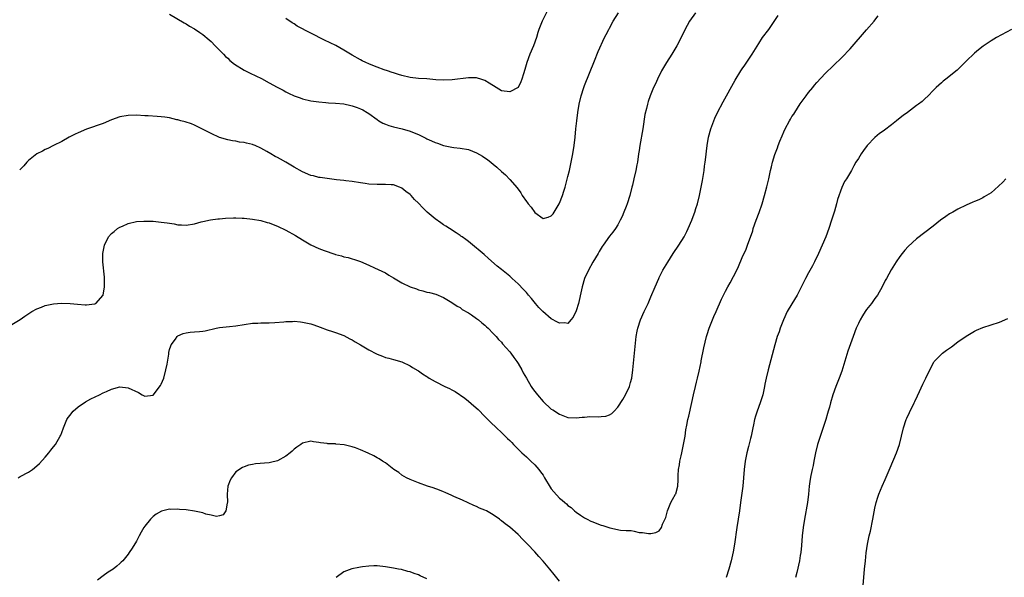
# Model space of a CAD drawing. Units: inches. Extents: x 2550000 to 2553000, y 1509000 to 1512000.
# Drawn here: x 2551035 to 2551272, y 1510099 to 1510233 of the extents above; entities that cross this region are included whole.
import ezdxf

# ---------------------------------------------------------------- set-up
doc = ezdxf.new("R2010")
doc.units = ezdxf.units.IN
doc.header["$MEASUREMENT"] = 0
doc.layers.add('LD25501509_10ft', color=254, linetype='Continuous')

msp = doc.modelspace()

# ---------------------------------------------------------------- linework, layer by layer
at = {"layer": 'LD25501509_10ft'}
for points, elevation in [([(2551163, 1510237.3), (2551160.82, 1510233), (2551160.03, 1510231), (2551159.77, 1510230.23), (2551159.4, 1510229), (2551158.71, 1510227), (2551157.86, 1510225), (2551157.1, 1510223), (2551156.64, 1510221.36), (2551156.28, 1510220.28), (2551155.93, 1510219), (2551155.68, 1510218.32), (2551154.99, 1510217.01), (2551153, 1510215.94), (2551151, 1510216.21), (2551149.72, 1510217), (2551147.99, 1510218.01), (2551147, 1510218.64), (2551146, 1510219), (2551145.24, 1510219.24), (2551145, 1510219.29), (2551143.34, 1510219.34), (2551143, 1510219.32), (2551139.13, 1510218.87), (2551137, 1510218.77), (2551135.13, 1510218.87), (2551133, 1510219.05), (2551131, 1510219.16), (2551129, 1510219.38), (2551127, 1510219.86), (2551126.15, 1510220.15), (2551125, 1510220.5), (2551124.64, 1510220.64), (2551123.48, 1510221), (2551122.75, 1510221.25), (2551121, 1510221.9), (2551119.54, 1510222.46), (2551119, 1510222.68), (2551118.3, 1510223), (2551117.44, 1510223.44), (2551117, 1510223.64), (2551115, 1510224.75), (2551113, 1510225.99), (2551111.08, 1510227.07), (2551108.36, 1510228.36), (2551105, 1510230.08), (2551101.78, 1510231.78), (2551101, 1510232.32), (2551100.55, 1510232.55), (2551099, 1510233.59)], 9290), ([(2551033, 1510159.88), (2551035, 1510161.14), (2551036.1, 1510161.9), (2551037.82, 1510163), (2551039, 1510163.68), (2551040.1, 1510164.1), (2551041, 1510164.47), (2551043, 1510164.9), (2551044.95, 1510165.05), (2551047, 1510164.99), (2551048.78, 1510164.78), (2551050.66, 1510164.66), (2551051, 1510164.63), (2551052.9, 1510164.9), (2551053, 1510164.9), (2551053.23, 1510165), (2551055.01, 1510166.99), (2551055.31, 1510169), (2551055.3, 1510171.3), (2551054.93, 1510175), (2551054.92, 1510177), (2551055.31, 1510179), (2551056.29, 1510181), (2551057, 1510181.82), (2551057.66, 1510182.34), (2551058.45, 1510183), (2551059, 1510183.35), (2551059.63, 1510183.63), (2551061, 1510184.21), (2551063, 1510184.7), (2551064.81, 1510184.8), (2551065, 1510184.83), (2551066.76, 1510184.76), (2551067, 1510184.76), (2551069, 1510184.59), (2551070.42, 1510184.42), (2551071, 1510184.29), (2551072.14, 1510184.14), (2551073, 1510183.92), (2551073.9, 1510183.9), (2551075, 1510183.81), (2551077, 1510184.16), (2551078.6, 1510184.6), (2551079, 1510184.73), (2551080.86, 1510185.14), (2551082.63, 1510185.37), (2551083, 1510185.38), (2551084.51, 1510185.49), (2551086.44, 1510185.56), (2551087, 1510185.56), (2551088.47, 1510185.53), (2551089, 1510185.5), (2551091, 1510185.29), (2551093, 1510184.92), (2551094.49, 1510184.49), (2551095, 1510184.36), (2551095.97, 1510183.97), (2551097, 1510183.61), (2551099, 1510182.66), (2551101.37, 1510181.37), (2551103, 1510180.29), (2551103.83, 1510179.83), (2551105, 1510179.1), (2551107, 1510178.22), (2551108.26, 1510177.74), (2551110.84, 1510176.84), (2551111, 1510176.78), (2551112.42, 1510176.42), (2551113, 1510176.22), (2551114.01, 1510176.01), (2551115, 1510175.74), (2551115.57, 1510175.57), (2551117, 1510175.08), (2551119, 1510174.22), (2551120.41, 1510173.59), (2551123, 1510172.33), (2551123.82, 1510171.82), (2551125, 1510171.15), (2551127, 1510169.96), (2551129, 1510169), (2551130.49, 1510168.49), (2551131, 1510168.25), (2551132.04, 1510168.04), (2551133, 1510167.7), (2551133.61, 1510167.61), (2551135.17, 1510167.17), (2551137, 1510166.41), (2551139, 1510165.22), (2551140.31, 1510164.31), (2551141, 1510163.97), (2551141.53, 1510163.53), (2551143, 1510162.72), (2551143.79, 1510162.21), (2551145, 1510161.38), (2551145.47, 1510161), (2551146.27, 1510160.27), (2551147, 1510159.74), (2551147.36, 1510159.36), (2551147.77, 1510159), (2551149, 1510157.77), (2551149.35, 1510157.35), (2551149.69, 1510157), (2551150.28, 1510156.28), (2551151, 1510155.62), (2551151.27, 1510155.27), (2551153, 1510153.35), (2551153.27, 1510153), (2551153.98, 1510151.98), (2551154.71, 1510151), (2551155, 1510150.54), (2551155.89, 1510149), (2551156.25, 1510148.25), (2551157, 1510146.94), (2551158.15, 1510145), (2551158.48, 1510144.48), (2551159, 1510143.8), (2551159.64, 1510143), (2551161, 1510141.34), (2551163, 1510139.5), (2551163.34, 1510139.34), (2551165, 1510138.28), (2551166.19, 1510137.81), (2551167, 1510137.54), (2551169, 1510137.39), (2551170.4, 1510137.6), (2551171, 1510137.62), (2551172.28, 1510137.72), (2551174.3, 1510137.7), (2551175, 1510137.72), (2551176.15, 1510137.85), (2551177, 1510138.16), (2551177.56, 1510138.44), (2551178.11, 1510139), (2551179, 1510139.99), (2551180.2, 1510141.8), (2551180.9, 1510143), (2551181.82, 1510145), (2551182.1, 1510145.9), (2551182.38, 1510147), (2551182.68, 1510149), (2551183.03, 1510153), (2551183.46, 1510157), (2551183.69, 1510158.31), (2551183.83, 1510159), (2551184.49, 1510161), (2551185.38, 1510163), (2551186.32, 1510165), (2551187, 1510166.54), (2551187.99, 1510169), (2551188.88, 1510171), (2551189, 1510171.24), (2551189.91, 1510173), (2551191.06, 1510174.94), (2551192.4, 1510177), (2551193.74, 1510179), (2551194.98, 1510181), (2551195.66, 1510182.34), (2551195.98, 1510183), (2551196.84, 1510185), (2551197.42, 1510186.58), (2551197.59, 1510187), (2551197.86, 1510187.86), (2551198.22, 1510189), (2551198.73, 1510191), (2551199.13, 1510193), (2551199.43, 1510194.57), (2551199.81, 1510197), (2551199.93, 1510198.07), (2551200.08, 1510199), (2551200.23, 1510200.23), (2551200.37, 1510201.63), (2551200.56, 1510203), (2551200.92, 1510205), (2551201.44, 1510207), (2551202.17, 1510209), (2551202.42, 1510209.58), (2551203.06, 1510210.94), (2551204.45, 1510213.55), (2551207.27, 1510218.73), (2551208.66, 1510221), (2551209, 1510221.49), (2551209.6, 1510222.4), (2551211.38, 1510225), (2551213, 1510227.6), (2551213.93, 1510229), (2551215.44, 1510231), (2551216.89, 1510233.11), (2551217.67, 1510234.33)], 9320), ([(2551034.49, 1510123), (2551035, 1510123.26), (2551037, 1510124.36), (2551037.98, 1510125), (2551039, 1510125.84), (2551039.61, 1510126.39), (2551041, 1510127.94), (2551041.86, 1510129), (2551042.35, 1510129.65), (2551043, 1510130.4), (2551043.47, 1510131), (2551044.64, 1510133), (2551044.75, 1510133.25), (2551045, 1510133.89), (2551045.4, 1510135), (2551046.24, 1510137), (2551046.52, 1510137.48), (2551047, 1510138.07), (2551047.4, 1510138.6), (2551047.76, 1510139), (2551049, 1510140.09), (2551050.72, 1510141.28), (2551052, 1510142), (2551054.09, 1510143), (2551055, 1510143.46), (2551055.8, 1510143.8), (2551057, 1510144.35), (2551059, 1510144.85), (2551061, 1510144.66), (2551063.49, 1510143.49), (2551064.41, 1510143), (2551065, 1510142.66), (2551067, 1510142.91), (2551068.82, 1510145.18), (2551069, 1510145.52), (2551069.6, 1510147), (2551070.12, 1510149), (2551070.38, 1510150.38), (2551070.79, 1510152.79), (2551070.83, 1510153.17), (2551071, 1510153.9), (2551071.26, 1510154.74), (2551071.41, 1510155), (2551072.41, 1510156.41), (2551072.79, 1510157), (2551072.89, 1510157.11), (2551073, 1510157.19), (2551074.29, 1510157.71), (2551075, 1510157.91), (2551075.98, 1510158.02), (2551077, 1510158.1), (2551078.23, 1510158.23), (2551079, 1510158.29), (2551079.59, 1510158.41), (2551082.23, 1510159), (2551083, 1510159.15), (2551085.45, 1510159.45), (2551087, 1510159.61), (2551089, 1510159.93), (2551091, 1510160.21), (2551092.24, 1510160.24), (2551093, 1510160.31), (2551094.27, 1510160.27), (2551095, 1510160.31), (2551096.35, 1510160.35), (2551098.55, 1510160.55), (2551099, 1510160.61), (2551100.66, 1510160.66), (2551101, 1510160.68), (2551102.53, 1510160.53), (2551103, 1510160.49), (2551105, 1510160.05), (2551105.8, 1510159.8), (2551107.27, 1510159.27), (2551109, 1510158.62), (2551110.23, 1510158.23), (2551111, 1510157.97), (2551113, 1510157.22), (2551114.46, 1510156.46), (2551115, 1510156.2), (2551115.74, 1510155.74), (2551116.99, 1510155), (2551119, 1510153.83), (2551120.84, 1510152.84), (2551121, 1510152.75), (2551122.3, 1510152.3), (2551123, 1510151.98), (2551123.82, 1510151.82), (2551125, 1510151.5), (2551127, 1510150.88), (2551129, 1510149.92), (2551129.54, 1510149.54), (2551130.82, 1510148.82), (2551131, 1510148.74), (2551131.99, 1510147.99), (2551133, 1510147.36), (2551133.2, 1510147.2), (2551133.52, 1510147), (2551135, 1510146.16), (2551137.34, 1510145), (2551138.48, 1510144.48), (2551139, 1510144.16), (2551139.79, 1510143.79), (2551142.14, 1510142.14), (2551143, 1510141.42), (2551144.34, 1510140.34), (2551145.39, 1510139.39), (2551147, 1510137.78), (2551147.71, 1510137), (2551148.36, 1510136.36), (2551149.77, 1510135), (2551151, 1510133.89), (2551152.47, 1510132.47), (2551153, 1510131.94), (2551153.45, 1510131.45), (2551153.89, 1510131), (2551155.92, 1510129), (2551156.47, 1510128.47), (2551157, 1510128.01), (2551157.51, 1510127.51), (2551158.09, 1510127), (2551159, 1510126.11), (2551159.98, 1510125), (2551160.42, 1510124.42), (2551161, 1510123.58), (2551161.39, 1510123), (2551162.72, 1510120.72), (2551163, 1510120.3), (2551163.58, 1510119.58), (2551165, 1510118.06), (2551165.61, 1510117.61), (2551166.27, 1510117), (2551166.68, 1510116.68), (2551167, 1510116.33), (2551167.79, 1510115.79), (2551168.59, 1510115), (2551169, 1510114.67), (2551170.03, 1510113.97), (2551171, 1510113.34), (2551171.6, 1510113), (2551172.56, 1510112.56), (2551173, 1510112.35), (2551173.99, 1510111.99), (2551175, 1510111.57), (2551175.45, 1510111.45), (2551177.09, 1510110.91), (2551179.64, 1510110.36), (2551181, 1510110.25), (2551182.27, 1510110.27), (2551183, 1510110.09), (2551184.18, 1510109.82), (2551185, 1510109.83), (2551186.42, 1510109.58), (2551187, 1510109.59), (2551188.17, 1510109.83), (2551189, 1510110.23), (2551189.53, 1510111), (2551189.8, 1510111.8), (2551190.57, 1510113.43), (2551191.01, 1510115), (2551191.84, 1510117), (2551192.24, 1510117.76), (2551192.96, 1510119), (2551193, 1510119.12), (2551193.46, 1510121), (2551193.54, 1510122.46), (2551193.54, 1510123.54), (2551193.63, 1510125), (2551193.86, 1510126.14), (2551193.98, 1510127), (2551194.26, 1510128.26), (2551194.44, 1510129), (2551194.89, 1510131), (2551195.22, 1510133), (2551195.43, 1510134.57), (2551195.66, 1510135.66), (2551195.91, 1510137), (2551196.14, 1510137.86), (2551196.86, 1510141.14), (2551197.25, 1510143), (2551197.72, 1510145), (2551197.96, 1510146.04), (2551198.23, 1510147), (2551198.63, 1510148.63), (2551199.08, 1510150.92), (2551199.14, 1510151.14), (2551199.72, 1510154.28), (2551200.38, 1510157), (2551200.54, 1510157.46), (2551201.01, 1510159), (2551201.83, 1510161), (2551202.2, 1510161.8), (2551202.7, 1510163), (2551204.03, 1510165.97), (2551204.53, 1510167), (2551205, 1510167.93), (2551205.55, 1510169), (2551206.08, 1510169.92), (2551207.68, 1510173), (2551208.1, 1510173.9), (2551209, 1510176.02), (2551209.93, 1510178.07), (2551210.32, 1510179), (2551211.53, 1510182.47), (2551211.68, 1510183), (2551212.4, 1510185), (2551213.11, 1510186.89), (2551213.82, 1510189), (2551214.4, 1510191), (2551214.95, 1510193.05), (2551215.42, 1510195), (2551215.85, 1510197), (2551216.09, 1510197.91), (2551216.31, 1510199), (2551216.85, 1510200.85), (2551217, 1510201.27), (2551217.51, 1510202.49), (2551217.67, 1510203), (2551218.1, 1510204.1), (2551218.62, 1510205.38), (2551219, 1510206.28), (2551219.34, 1510207), (2551220.4, 1510209), (2551220.62, 1510209.38), (2551221, 1510209.99), (2551221.42, 1510210.58), (2551221.66, 1510211), (2551223, 1510213.02), (2551224.42, 1510215), (2551225, 1510215.78), (2551226.01, 1510217), (2551226.45, 1510217.55), (2551227, 1510218.21), (2551229, 1510220.37), (2551233, 1510224.19), (2551235, 1510226.31), (2551239, 1510230.88), (2551240.81, 1510233), (2551241, 1510233.22), (2551241.77, 1510234.23)], 9330), ([(2551197.71, 1510235), (2551196.34, 1510233), (2551195.15, 1510230.85), (2551194.27, 1510229), (2551193.21, 1510227), (2551192.01, 1510225), (2551190.75, 1510223), (2551189.59, 1510221), (2551188.57, 1510219), (2551188.1, 1510217.9), (2551187.66, 1510217), (2551186.84, 1510215), (2551186.37, 1510213.63), (2551186.15, 1510213), (2551185.91, 1510211.91), (2551185.53, 1510210.48), (2551185.05, 1510207.05), (2551184.36, 1510203), (2551184.19, 1510201.81), (2551184.04, 1510201), (2551183.73, 1510199), (2551183.6, 1510198.4), (2551183.36, 1510197), (2551182.92, 1510195), (2551182.54, 1510193.46), (2551182.44, 1510193), (2551181.91, 1510191), (2551181.26, 1510189), (2551181, 1510188.29), (2551180.51, 1510187), (2551180.06, 1510185.94), (2551179.62, 1510185), (2551179, 1510183.89), (2551178.43, 1510183), (2551177.83, 1510182.17), (2551177, 1510181.16), (2551175.46, 1510179), (2551175.28, 1510178.72), (2551175, 1510178.29), (2551174.54, 1510177.46), (2551174.25, 1510177), (2551173, 1510174.89), (2551171.93, 1510173), (2551170.99, 1510171), (2551170.41, 1510169), (2551170.27, 1510168.27), (2551169.52, 1510165), (2551169, 1510163.16), (2551168.3, 1510161.7), (2551167.73, 1510161), (2551167, 1510160.17), (2551166.27, 1510160.27), (2551165, 1510160.19), (2551164.49, 1510160.49), (2551163, 1510161.3), (2551160.95, 1510163), (2551160, 1510164), (2551159.19, 1510165), (2551158.19, 1510166.19), (2551157.53, 1510167), (2551157, 1510167.62), (2551156.31, 1510168.31), (2551155, 1510169.69), (2551153.58, 1510171), (2551153, 1510171.51), (2551151, 1510173.15), (2551149.96, 1510173.96), (2551147.82, 1510175.82), (2551146.78, 1510176.78), (2551143.51, 1510179.51), (2551143, 1510179.86), (2551142.39, 1510180.39), (2551141.49, 1510181), (2551141.21, 1510181.21), (2551141, 1510181.33), (2551140.05, 1510181.95), (2551138.49, 1510183), (2551137.58, 1510183.58), (2551137, 1510183.94), (2551136.36, 1510184.36), (2551135, 1510185.36), (2551133.09, 1510187), (2551132, 1510188), (2551131, 1510189.13), (2551130, 1510190), (2551129.2, 1510191), (2551129, 1510191.21), (2551127.91, 1510191.91), (2551127, 1510192.74), (2551126.81, 1510192.81), (2551126.42, 1510193), (2551125, 1510193.53), (2551124.44, 1510193.56), (2551123, 1510193.66), (2551122.39, 1510193.61), (2551121, 1510193.6), (2551119, 1510193.71), (2551118.13, 1510193.87), (2551117, 1510194.02), (2551115, 1510194.35), (2551113.5, 1510194.5), (2551113, 1510194.58), (2551111.24, 1510194.76), (2551109, 1510195.06), (2551107.32, 1510195.32), (2551107, 1510195.35), (2551105.68, 1510195.68), (2551105, 1510195.81), (2551103, 1510196.64), (2551101, 1510197.81), (2551099.04, 1510199), (2551097.69, 1510199.69), (2551097, 1510200.1), (2551096.41, 1510200.41), (2551095.43, 1510201), (2551094.41, 1510201.59), (2551093, 1510202.36), (2551091.6, 1510203), (2551091.17, 1510203.17), (2551091, 1510203.27), (2551089.57, 1510203.57), (2551089, 1510203.77), (2551087.86, 1510203.86), (2551087, 1510204.03), (2551086.13, 1510204.13), (2551085, 1510204.35), (2551083, 1510204.95), (2551081, 1510205.91), (2551077, 1510207.94), (2551076.24, 1510208.24), (2551074.74, 1510208.74), (2551073.72, 1510209), (2551073, 1510209.21), (2551072.76, 1510209.24), (2551071, 1510209.66), (2551069.85, 1510209.85), (2551069, 1510209.94), (2551067.99, 1510210.01), (2551065.87, 1510210.13), (2551065, 1510210.16), (2551063, 1510210.29), (2551061, 1510210.28), (2551059, 1510209.9), (2551057, 1510209.17), (2551055, 1510208.36), (2551051, 1510206.94), (2551049, 1510206.1), (2551048.24, 1510205.76), (2551046.76, 1510205), (2551045, 1510203.95), (2551043.02, 1510203), (2551041.69, 1510202.31), (2551041, 1510202.03), (2551040.34, 1510201.66), (2551039, 1510201.03), (2551037, 1510199.37), (2551036.63, 1510199), (2551035.88, 1510198.12), (2551034.87, 1510197.13)], 9310), ([(2551071, 1510234.67), (2551074.54, 1510232.54), (2551075, 1510232.3), (2551075.8, 1510231.8), (2551077, 1510231.13), (2551078.27, 1510230.27), (2551079, 1510229.76), (2551080.5, 1510228.5), (2551081, 1510228.04), (2551082, 1510227), (2551083, 1510226), (2551083.95, 1510225), (2551084.47, 1510224.47), (2551085, 1510224.02), (2551085.53, 1510223.53), (2551086.65, 1510222.65), (2551089, 1510221.17), (2551090.42, 1510220.42), (2551091.79, 1510219.79), (2551093.13, 1510219.13), (2551095, 1510218.15), (2551096.91, 1510217.09), (2551098.36, 1510216.36), (2551099, 1510215.93), (2551099.66, 1510215.66), (2551101, 1510214.99), (2551102.47, 1510214.47), (2551103, 1510214.25), (2551105, 1510213.79), (2551107, 1510213.5), (2551108.62, 1510213.38), (2551109.27, 1510213.27), (2551111, 1510213.21), (2551112.98, 1510213.02), (2551114.65, 1510212.65), (2551115, 1510212.6), (2551116.17, 1510212.17), (2551117, 1510211.89), (2551117.58, 1510211.58), (2551118.61, 1510211), (2551119, 1510210.75), (2551121, 1510209.26), (2551121.41, 1510209), (2551122.41, 1510208.41), (2551123, 1510208.17), (2551123.86, 1510207.86), (2551125, 1510207.51), (2551127.04, 1510207.04), (2551129, 1510206.5), (2551129.91, 1510206.09), (2551131, 1510205.66), (2551132.78, 1510204.78), (2551133, 1510204.65), (2551134.15, 1510204.15), (2551135, 1510203.73), (2551135.55, 1510203.55), (2551137, 1510203.04), (2551139, 1510202.59), (2551139.48, 1510202.52), (2551141, 1510202.36), (2551143, 1510202.03), (2551145, 1510201.29), (2551146.42, 1510200.42), (2551147, 1510200.07), (2551147.61, 1510199.61), (2551149.84, 1510197.84), (2551151, 1510196.75), (2551151.94, 1510195.94), (2551153, 1510194.84), (2551154.79, 1510192.79), (2551155.64, 1510191.64), (2551156.01, 1510191), (2551157, 1510189.55), (2551157.25, 1510189.25), (2551157.42, 1510189), (2551158.13, 1510188.13), (2551159, 1510186.91), (2551161, 1510185.4), (2551162.25, 1510185.75), (2551163, 1510186.04), (2551163.41, 1510186.59), (2551163.68, 1510187), (2551164.92, 1510189), (2551165, 1510189.15), (2551165.7, 1510191), (2551166, 1510192), (2551166.32, 1510193), (2551167, 1510195.57), (2551167.36, 1510197), (2551167.82, 1510199), (2551168.22, 1510201), (2551168.53, 1510203), (2551168.75, 1510205), (2551168.91, 1510207), (2551169.11, 1510209), (2551169.39, 1510211), (2551169.73, 1510213), (2551170.19, 1510215), (2551170.83, 1510217), (2551171, 1510217.46), (2551173.39, 1510223.39), (2551174.3, 1510225.7), (2551175.83, 1510229), (2551176.23, 1510229.77), (2551176.83, 1510231), (2551177, 1510231.3), (2551177.91, 1510233), (2551179.18, 1510235)], 9300), ([(2551273.91, 1510231), (2551270.26, 1510229), (2551269, 1510228.24), (2551267.07, 1510226.93), (2551265.96, 1510226.04), (2551265, 1510225.23), (2551263, 1510223.33), (2551260.81, 1510221.19), (2551258.05, 1510219), (2551257.47, 1510218.53), (2551257, 1510218.13), (2551256.43, 1510217.57), (2551255.79, 1510217), (2551255, 1510216.23), (2551253.8, 1510215), (2551253, 1510214.28), (2551252.35, 1510213.65), (2551251.52, 1510213), (2551251, 1510212.63), (2551248.84, 1510211), (2551247.78, 1510210.22), (2551246.65, 1510209.35), (2551246.22, 1510209), (2551245, 1510208.03), (2551243.28, 1510206.72), (2551243, 1510206.47), (2551242.13, 1510205.88), (2551241, 1510204.92), (2551239.15, 1510203), (2551238.21, 1510201.79), (2551237.66, 1510201), (2551237, 1510199.86), (2551236.43, 1510199), (2551235.9, 1510198.1), (2551235.33, 1510197), (2551234.13, 1510195), (2551233.64, 1510194.36), (2551233, 1510192.92), (2551231.96, 1510190.04), (2551231.71, 1510189), (2551231.21, 1510187.21), (2551230.56, 1510185), (2551229.91, 1510183), (2551229.13, 1510181), (2551227.42, 1510177), (2551226.46, 1510175), (2551225.95, 1510174.05), (2551225, 1510172.36), (2551224.28, 1510171), (2551222.26, 1510167), (2551221, 1510164.92), (2551219.88, 1510163), (2551218.95, 1510161.05), (2551218.16, 1510159), (2551217.88, 1510158.12), (2551217.46, 1510157), (2551216.86, 1510155), (2551215.26, 1510149), (2551214.79, 1510147), (2551214.49, 1510145.51), (2551214.41, 1510145), (2551213.96, 1510143), (2551213.31, 1510141), (2551212.59, 1510139), (2551212.21, 1510137.79), (2551212, 1510137), (2551211.73, 1510135.73), (2551211.56, 1510135), (2551211.14, 1510133), (2551211, 1510132.41), (2551210.55, 1510130.55), (2551210.15, 1510129), (2551209.74, 1510127), (2551209.48, 1510125), (2551209.32, 1510123), (2551209.14, 1510121), (2551208.58, 1510117), (2551208.32, 1510115), (2551208.02, 1510113), (2551207.71, 1510111), (2551207.16, 1510107), (2551206.82, 1510105.18), (2551206.31, 1510103), (2551205.8, 1510101), (2551205.14, 1510099)], 9340), ([(2551272.52, 1510195), (2551271.8, 1510194.2), (2551270.81, 1510193.19), (2551269, 1510191.64), (2551267.36, 1510190.64), (2551267, 1510190.45), (2551266.03, 1510189.97), (2551265, 1510189.54), (2551264.63, 1510189.37), (2551263, 1510188.67), (2551261, 1510187.69), (2551259.73, 1510187), (2551259, 1510186.55), (2551258.07, 1510185.93), (2551256.82, 1510185), (2551255, 1510183.55), (2551253, 1510182.08), (2551252.39, 1510181.61), (2551251.67, 1510181), (2551251, 1510180.51), (2551249, 1510178.67), (2551248.2, 1510177.8), (2551247.58, 1510177), (2551247, 1510176.26), (2551246.1, 1510175), (2551244.91, 1510173.09), (2551243.77, 1510171), (2551243.48, 1510170.52), (2551242.74, 1510169), (2551241.58, 1510167), (2551241, 1510166.14), (2551240.19, 1510165), (2551239, 1510163.48), (2551238.66, 1510163), (2551238, 1510162), (2551237.42, 1510161), (2551237, 1510160.12), (2551236.49, 1510159), (2551235.72, 1510157), (2551234.49, 1510153.51), (2551233, 1510148.69), (2551232.38, 1510147), (2551231.57, 1510145), (2551230.83, 1510143), (2551230.27, 1510141), (2551230.03, 1510140.03), (2551229.75, 1510139), (2551229.56, 1510138.43), (2551229.15, 1510137), (2551228.09, 1510133.91), (2551227.15, 1510131), (2551226.65, 1510129), (2551226.26, 1510127), (2551226.07, 1510125.93), (2551225.86, 1510125), (2551225.55, 1510123.55), (2551225.38, 1510122.62), (2551225.16, 1510121), (2551224.99, 1510119), (2551224.74, 1510117), (2551224.04, 1510113), (2551223.72, 1510111), (2551223.49, 1510109), (2551223.31, 1510106.69), (2551223.13, 1510105), (2551223, 1510104.23), (2551222.78, 1510103), (2551222.14, 1510100.14), (2551221.86, 1510099)], 9350), ([(2551238.13, 1510097), (2551238.48, 1510101), (2551238.69, 1510103), (2551238.9, 1510104.9), (2551239.22, 1510107), (2551239.62, 1510109), (2551239.89, 1510110.11), (2551240.49, 1510113), (2551241, 1510115.67), (2551241.31, 1510117), (2551241.7, 1510118.3), (2551241.94, 1510119), (2551242.75, 1510121), (2551243.46, 1510122.54), (2551244.63, 1510125.37), (2551246.2, 1510129), (2551246.88, 1510131), (2551247.37, 1510133), (2551247.84, 1510135), (2551248.51, 1510137), (2551248.65, 1510137.35), (2551249.3, 1510138.7), (2551250.48, 1510141), (2551250.63, 1510141.37), (2551251.28, 1510142.72), (2551251.76, 1510143.76), (2551252.5, 1510145.5), (2551253.27, 1510147), (2551254.19, 1510149), (2551255.16, 1510150.84), (2551255.29, 1510151), (2551257, 1510152.74), (2551257.3, 1510153), (2551258.27, 1510153.73), (2551259.44, 1510154.56), (2551261, 1510155.73), (2551263, 1510157.1), (2551264.18, 1510157.82), (2551265, 1510158.27), (2551265.49, 1510158.51), (2551267, 1510159.16), (2551271, 1510160.49), (2551273, 1510161.38)], 9360), ([(2551165, 1510098.09), (2551163.68, 1510099.68), (2551162.62, 1510101), (2551161, 1510102.93), (2551160.01, 1510104.01), (2551159, 1510105.13), (2551157.22, 1510107), (2551157, 1510107.26), (2551156.12, 1510108.12), (2551155, 1510109.29), (2551153, 1510111.11), (2551151.88, 1510111.88), (2551151, 1510112.64), (2551150.77, 1510112.77), (2551150.49, 1510113), (2551149, 1510114.03), (2551147.38, 1510115), (2551147, 1510115.21), (2551145.68, 1510115.68), (2551145, 1510116.05), (2551144.3, 1510116.3), (2551141.57, 1510117.57), (2551139.54, 1510118.46), (2551139, 1510118.73), (2551137.44, 1510119.44), (2551137, 1510119.58), (2551136.01, 1510120.01), (2551134.54, 1510120.54), (2551133.18, 1510121), (2551131, 1510121.78), (2551129, 1510122.55), (2551128.09, 1510123), (2551127, 1510123.64), (2551126.22, 1510124.22), (2551125.05, 1510125), (2551123, 1510126.56), (2551122.32, 1510127), (2551121.54, 1510127.54), (2551121, 1510127.81), (2551120.26, 1510128.26), (2551118.89, 1510128.89), (2551117, 1510129.73), (2551115.81, 1510130.19), (2551115, 1510130.47), (2551113.05, 1510130.95), (2551111.1, 1510131.1), (2551111, 1510131.13), (2551109.15, 1510131.15), (2551109, 1510131.2), (2551107.36, 1510131.36), (2551107, 1510131.51), (2551105.67, 1510131.67), (2551105, 1510131.83), (2551103, 1510131.35), (2551102.6, 1510131), (2551101.65, 1510130.35), (2551101, 1510129.87), (2551100.57, 1510129.43), (2551100.06, 1510129), (2551099, 1510128.19), (2551097, 1510127.05), (2551095.33, 1510126.67), (2551095, 1510126.61), (2551091.69, 1510126.31), (2551091, 1510126.2), (2551090.01, 1510125.99), (2551089, 1510125.65), (2551088.55, 1510125.45), (2551087, 1510124.39), (2551085.9, 1510123), (2551085.56, 1510122.44), (2551085.02, 1510121), (2551084.9, 1510119), (2551084.94, 1510117), (2551084.89, 1510116.89), (2551084.55, 1510115), (2551083.94, 1510114.06), (2551083, 1510113.8), (2551082.32, 1510113.68), (2551081, 1510113.99), (2551079.76, 1510114.24), (2551079, 1510114.51), (2551077, 1510114.97), (2551075, 1510115.27), (2551073.35, 1510115.35), (2551073, 1510115.43), (2551071.33, 1510115.33), (2551071, 1510115.4), (2551069.06, 1510114.94), (2551067.77, 1510114.23), (2551067, 1510113.62), (2551066.68, 1510113.32), (2551066.37, 1510113), (2551065, 1510111.34), (2551064.77, 1510111), (2551064.15, 1510109.85), (2551063.66, 1510109), (2551063, 1510107.75), (2551061.96, 1510106.04), (2551061.28, 1510105), (2551061, 1510104.62), (2551059.75, 1510103), (2551059.36, 1510102.64), (2551059, 1510102.35), (2551058.3, 1510101.7), (2551057.37, 1510101), (2551056.23, 1510100.23), (2551055, 1510099.36), (2551053.65, 1510098.35)], 9340), ([(2551133, 1510098.66), (2551131.4, 1510099.4), (2551131, 1510099.63), (2551129.92, 1510099.92), (2551129, 1510100.31), (2551128.43, 1510100.43), (2551126.87, 1510100.87), (2551126.17, 1510101), (2551125, 1510101.21), (2551123, 1510101.52), (2551121, 1510101.75), (2551120.24, 1510101.76), (2551119, 1510101.72), (2551117.5, 1510101.5), (2551117, 1510101.45), (2551116.61, 1510101.39), (2551114.95, 1510101.05), (2551113, 1510100.36), (2551111.13, 1510099)], 9350)]:
    msp.add_lwpolyline(points, dxfattribs=dict(at, elevation=elevation))

doc.saveas('drawing.dxf')
